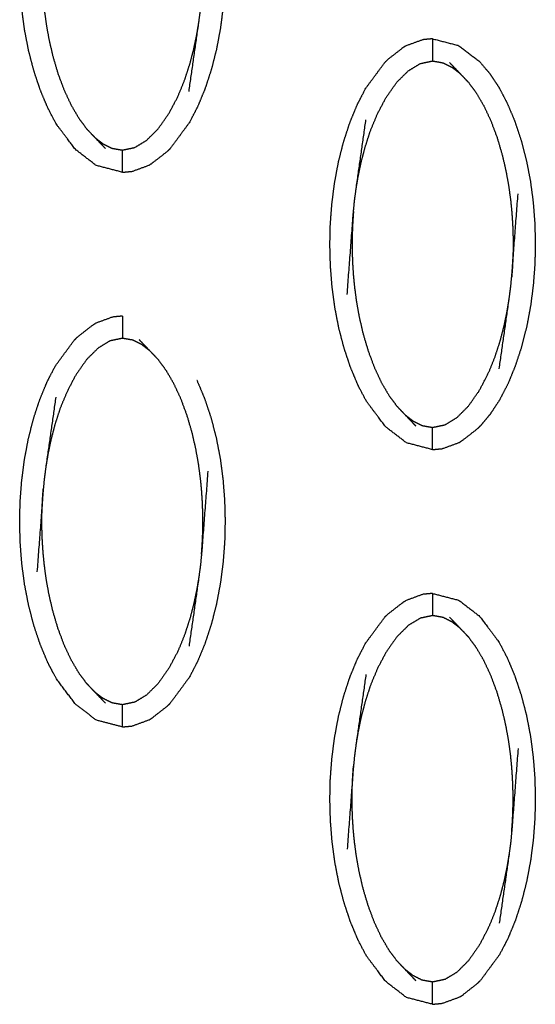
# Model space of a CAD drawing. Units: millimetres. Extents: x -9064 to 8327, y -5322 to 6262.
# Drawn here: x 14 to 37, y -61 to -16 of the extents above; entities that cross this region are included whole.
import ezdxf

# ---------------------------------------------------------------- set-up
doc = ezdxf.new("R2010")
doc.units = ezdxf.units.MM
doc.layers.add('DEFAULT', color=7, linetype='Continuous')

msp = doc.modelspace()

# ---------------------------------------------------------------- linework, layer by layer
at = {"layer": 'DEFAULT', "color": 0}
for points, knots in [([(18.528, -4.564), (19.118, -4.716), (19.707, -4.869), (20.175, -5.229), (20.643, -5.59), (21.076, -6.164), (21.508, -6.738), (21.698, -7.1), (21.889, -7.462), (22.057, -7.865), (22.226, -8.268), (22.371, -8.701), (22.516, -9.133), (22.634, -9.586), (22.752, -10.039), (22.842, -10.503), (22.932, -10.967), (22.994, -11.436), (23.056, -11.906), (23.092, -12.376), (23.129, -12.846), (23.142, -13.312), (23.154, -13.779), (23.144, -14.24), (23.134, -14.702), (23.099, -15.165), (23.064, -15.629), (23.004, -16.101), (22.944, -16.574), (22.856, -17.045), (22.768, -17.516), (22.652, -17.974), (22.536, -18.433), (22.393, -18.868), (22.251, -19.303), (22.084, -19.707), (21.918, -20.111), (21.729, -20.474), (21.54, -20.838), (21.11, -21.419), (20.681, -22), (20.681, -22), (20.68, -22)], [47, 47, 47, 48, 48, 49, 49, 50, 50, 51, 51, 52, 52, 53, 53, 54, 54, 55, 55, 56, 56, 57, 57, 58, 58, 59, 59, 60, 60, 61, 61, 62, 62, 63, 63, 64, 64, 65, 65, 66, 66, 67, 67, 67.000105, 67.000105, 67.000105]), ([(18.529, -23.068), (18.528, -23.068), (18.528, -23.068), (17.939, -22.915), (17.35, -22.763), (16.881, -22.402), (16.412, -22.041), (15.98, -21.468), (15.548, -20.894), (15.358, -20.532), (15.168, -20.169), (14.999, -19.767), (14.83, -19.365), (14.685, -18.932), (14.541, -18.498), (14.423, -18.045), (14.305, -17.592), (14.215, -17.129), (14.125, -16.665), (14.062, -16.196), (14, -15.727), (13.963, -15.257), (13.927, -14.786), (13.914, -14.32), (13.901, -13.853), (13.912, -13.391), (13.922, -12.93), (13.956, -12.467), (13.991, -12.003), (14.052, -11.531), (14.112, -11.058), (14.2, -10.587), (14.288, -10.116), (14.404, -9.658), (14.519, -9.2), (14.662, -8.764), (14.805, -8.328), (14.972, -7.925), (15.139, -7.521), (15.327, -7.157), (15.516, -6.793), (15.945, -6.212), (16.375, -5.631)], [24.999753, 24.999753, 24.999753, 25, 25, 26, 26, 27, 27, 28, 28, 29, 29, 30, 30, 31, 31, 32, 32, 33, 33, 34, 34, 35, 35, 36, 36, 37, 37, 38, 38, 39, 39, 40, 40, 41, 41, 42, 42, 43, 43, 44, 44, 44.999901, 44.999901, 44.999901]), ([(21.529, -19.423), (21.751, -17.867), (21.973, -16.31), (22.008, -16.045), (22.043, -15.78), (22.067, -15.536), (22.092, -15.292), (22.234, -13.422), (22.377, -11.551)], [-3, -3, -3, -2, -2, -1, -1, 0, 0, 1, 1, 1]), ([(14.964, -12.339), (14.948, -12.559), (14.933, -12.779), (14.923, -12.978), (14.913, -13.177), (14.908, -13.365), (14.903, -13.552), (14.902, -13.737), (14.901, -13.921), (14.905, -14.115), (14.908, -14.308), (14.917, -14.522), (14.926, -14.737), (14.942, -14.98), (14.959, -15.224), (14.985, -15.498), (15.012, -15.772), (15.052, -16.073), (15.093, -16.374), (15.152, -16.713), (15.212, -17.051), (15.299, -17.432), (15.386, -17.812), (15.504, -18.214), (15.622, -18.617), (15.765, -18.999), (15.908, -19.381), (16.065, -19.716), (16.223, -20.051), (16.392, -20.339), (16.56, -20.627), (16.738, -20.868), (16.915, -21.109)], [0, 0, 0, 1, 1, 2, 2, 3, 3, 4, 4, 5, 5, 6, 6, 7, 7, 8, 8, 9, 9, 10, 10, 11, 11, 12, 12, 13, 13, 14, 14, 15, 15, 16, 16, 16]), ([(17.277, -21.492), (17.464, -21.637), (17.651, -21.783), (17.854, -21.884), (18.058, -21.986), (18.293, -22.027), (18.528, -22.069), (18.808, -22.01), (19.088, -21.951), (19.355, -21.788), (19.622, -21.626), (19.879, -21.37), (20.137, -21.115), (20.382, -20.766), (20.627, -20.418), (20.833, -20.025), (21.039, -19.631), (21.193, -19.25), (21.347, -18.87), (21.461, -18.516), (21.575, -18.161), (21.661, -17.83), (21.747, -17.498), (21.812, -17.19), (21.877, -16.881), (21.925, -16.596), (21.973, -16.31)], [0, 0, 0, 1, 1, 2, 2, 3, 3, 4, 4, 5, 5, 6, 6, 7, 7, 8, 8, 9, 9, 10, 10, 11, 11, 12, 12, 13, 13, 13]), ([(32.502, -17.055), (32.284, -17.076), (32.065, -17.097), (31.675, -17.239), (31.284, -17.381)], [0, 0, 0, 1, 1, 2, 2, 2]), ([(32.502, -17.055), (32.502, -17.055), (32.502, -17.055), (33.091, -17.208), (33.681, -17.361), (34.149, -17.722), (34.617, -18.082), (34.84, -18.343), (35.063, -18.604), (35.272, -18.917), (35.481, -19.23), (35.672, -19.592), (35.862, -19.953), (36.031, -20.356), (36.199, -20.759), (36.344, -21.192), (36.489, -21.625), (36.607, -22.078), (36.726, -22.531), (36.815, -22.995), (36.904, -23.458), (36.967, -23.928), (37.029, -24.397), (37.066, -24.867), (37.102, -25.337), (37.115, -25.804), (37.128, -26.271), (37.118, -26.732), (37.107, -27.194), (37.073, -27.657), (37.038, -28.12), (36.978, -28.593), (36.918, -29.065), (36.83, -29.536), (36.742, -30.008), (36.626, -30.466), (36.51, -30.924), (36.367, -31.359), (36.225, -31.794), (36.058, -32.198), (35.892, -32.602), (35.703, -32.966), (35.514, -33.329), (35.306, -33.645), (35.099, -33.961), (34.876, -34.227), (34.654, -34.493)], [48.999999, 48.999999, 48.999999, 49, 49, 50, 50, 51, 51, 52, 52, 53, 53, 54, 54, 55, 55, 56, 56, 57, 57, 58, 58, 59, 59, 60, 60, 61, 61, 62, 62, 63, 63, 64, 64, 65, 65, 66, 66, 67, 67, 68, 68, 69, 69, 70, 70, 71, 71, 71]), ([(32.502, -17.055), (32.502, -17.09), (32.502, -17.125), (32.502, -17.237), (32.502, -17.348), (32.502, -17.517), (32.502, -17.687), (32.502, -17.87), (32.502, -18.054)], [0, 0, 0, 1, 1, 2, 2, 3, 3, 4, 4, 4]), ([(31.284, -17.381), (31.239, -17.41), (31.193, -17.438), (30.84, -17.712), (30.486, -17.987), (30.417, -18.055), (30.349, -18.123)], [0, 0, 0, 1, 1, 2, 2, 3, 3, 3]), ([(32.502, -35.56), (31.912, -35.407), (31.323, -35.254), (30.854, -34.894), (30.386, -34.534), (29.954, -33.959), (29.521, -33.385), (29.331, -33.023), (29.142, -32.661), (28.973, -32.259), (28.804, -31.856), (28.659, -31.423), (28.515, -30.99), (28.396, -30.537), (28.278, -30.084), (28.188, -29.62), (28.099, -29.157), (28.036, -28.687), (27.974, -28.218), (27.937, -27.748), (27.9, -27.278), (27.888, -26.811), (27.875, -26.344), (27.885, -25.883), (27.895, -25.421), (27.93, -24.958), (27.965, -24.495), (28.025, -24.022), (28.086, -23.55), (28.173, -23.078), (28.261, -22.607), (28.377, -22.149), (28.493, -21.691), (28.636, -21.256), (28.778, -20.821), (28.945, -20.417), (29.112, -20.013), (29.301, -19.649), (29.489, -19.286), (29.919, -18.704), (30.349, -18.123), (30.349, -18.123), (30.349, -18.123)], [27.000088, 27.000088, 27.000088, 28, 28, 29, 29, 30, 30, 31, 31, 32, 32, 33, 33, 34, 34, 35, 35, 36, 36, 37, 37, 38, 38, 39, 39, 40, 40, 41, 41, 42, 42, 43, 43, 44, 44, 45, 45, 46, 46, 47, 47, 47.00001, 47.00001, 47.00001]), ([(29.057, -23.813), (29.104, -23.528), (29.152, -23.243), (29.217, -22.934), (29.282, -22.625), (29.369, -22.294), (29.455, -21.962), (29.569, -21.608), (29.683, -21.253), (29.837, -20.872), (29.991, -20.492), (30.197, -20.098), (30.402, -19.704), (30.647, -19.357), (30.893, -19.009), (31.15, -18.753), (31.408, -18.497), (31.675, -18.335), (31.941, -18.172), (32.222, -18.113), (32.502, -18.054), (32.737, -18.096), (32.972, -18.138), (33.175, -18.239), (33.378, -18.34), (33.565, -18.486), (33.752, -18.632)], [0, 0, 0, 1, 1, 2, 2, 3, 3, 4, 4, 5, 5, 6, 6, 7, 7, 8, 8, 9, 9, 10, 10, 11, 11, 12, 12, 13, 13, 13]), ([(34.115, -19.015), (33.934, -18.824), (33.752, -18.632), (33.508, -18.378), (33.264, -18.123)], [-1, -1, -1, 0, 0, 1, 1, 1]), ([(34.115, -19.015), (34.292, -19.255), (34.469, -19.495), (34.638, -19.784), (34.807, -20.072), (34.964, -20.407), (35.122, -20.743), (35.265, -21.124), (35.407, -21.506), (35.526, -21.909), (35.644, -22.312), (35.731, -22.692), (35.817, -23.073), (35.877, -23.411), (35.936, -23.748), (35.977, -24.05), (36.018, -24.352), (36.044, -24.625), (36.071, -24.899), (36.087, -25.142), (36.103, -25.386), (36.112, -25.6), (36.121, -25.815), (36.124, -26.009), (36.128, -26.203), (36.127, -26.387), (36.126, -26.572), (36.121, -26.759), (36.116, -26.946), (36.107, -27.145), (36.098, -27.344), (36.081, -27.564), (36.065, -27.784)], [0, 0, 0, 1, 1, 2, 2, 3, 3, 4, 4, 5, 5, 6, 6, 7, 7, 8, 8, 9, 9, 10, 10, 11, 11, 12, 12, 13, 13, 14, 14, 15, 15, 16, 16, 16]), ([(28.652, -28.573), (28.795, -26.702), (28.937, -24.831), (28.962, -24.588), (28.986, -24.344), (29.021, -24.078), (29.057, -23.813), (29.278, -22.256), (29.5, -20.7)], [0, 0, 0, 1, 1, 2, 2, 3, 3, 4, 4, 4]), ([(16.915, -21.109), (17.096, -21.3), (17.277, -21.492), (17.521, -21.746), (17.766, -22)], [0, 0, 0, 1, 1, 2, 2, 2]), ([(18.528, -23.068), (18.528, -23.033), (18.528, -22.997), (18.528, -22.887), (18.528, -22.776), (18.528, -22.606), (18.528, -22.437), (18.528, -22.253), (18.528, -22.069)], [0, 0, 0, 1, 1, 2, 2, 3, 3, 4, 4, 4]), ([(20.681, -22), (20.612, -22.069), (20.544, -22.137), (20.19, -22.411), (19.836, -22.686), (19.79, -22.714), (19.745, -22.743)], [0, 0, 0, 1, 1, 2, 2, 3, 3, 3]), ([(18.528, -23.068), (18.746, -23.047), (18.964, -23.027), (19.354, -22.885), (19.745, -22.743)], [0, 0, 0, 1, 1, 2, 2, 2]), ([(35.503, -31.915), (35.725, -30.359), (35.946, -28.802), (35.981, -28.536), (36.017, -28.271), (36.041, -28.027), (36.065, -27.784), (36.208, -25.913), (36.351, -24.042)], [-3, -3, -3, -2, -2, -1, -1, 0, 0, 1, 1, 1]), ([(28.937, -24.831), (28.922, -25.051), (28.906, -25.271), (28.896, -25.47), (28.887, -25.669), (28.882, -25.856), (28.877, -26.043), (28.876, -26.228), (28.875, -26.412), (28.878, -26.606), (28.882, -26.8), (28.891, -27.015), (28.899, -27.229), (28.915, -27.473), (28.932, -27.716), (28.958, -27.99), (28.985, -28.263), (29.026, -28.565), (29.066, -28.867), (29.126, -29.204), (29.185, -29.542), (29.272, -29.923), (29.359, -30.303), (29.477, -30.706), (29.596, -31.109), (29.739, -31.491), (29.882, -31.872), (30.039, -32.208), (30.196, -32.543), (30.365, -32.831), (30.534, -33.12), (30.711, -33.36), (30.889, -33.6)], [0, 0, 0, 1, 1, 2, 2, 3, 3, 4, 4, 5, 5, 6, 6, 7, 7, 8, 8, 9, 9, 10, 10, 11, 11, 12, 12, 13, 13, 14, 14, 15, 15, 16, 16, 16]), ([(31.251, -33.983), (31.438, -34.129), (31.625, -34.275), (31.828, -34.376), (32.031, -34.477), (32.267, -34.519), (32.502, -34.561), (32.782, -34.502), (33.061, -34.443), (33.329, -34.28), (33.596, -34.118), (33.853, -33.862), (34.11, -33.606), (34.355, -33.258), (34.601, -32.911), (34.806, -32.517), (35.012, -32.123), (35.166, -31.743), (35.32, -31.362), (35.435, -31.008), (35.549, -30.654), (35.635, -30.322), (35.721, -29.99), (35.786, -29.682), (35.851, -29.373), (35.898, -29.088), (35.946, -28.802)], [0, 0, 0, 1, 1, 2, 2, 3, 3, 4, 4, 5, 5, 6, 6, 7, 7, 8, 8, 9, 9, 10, 10, 11, 11, 12, 12, 13, 13, 13]), ([(18.528, -29.547), (18.31, -29.568), (18.092, -29.588), (17.701, -29.73), (17.31, -29.872)], [0, 0, 0, 1, 1, 2, 2, 2]), ([(18.528, -29.547), (18.528, -29.582), (18.528, -29.618), (18.528, -29.728), (18.528, -29.839), (18.528, -30.009), (18.528, -30.178), (18.528, -30.362), (18.528, -30.546)], [0, 0, 0, 1, 1, 2, 2, 3, 3, 4, 4, 4]), ([(16.375, -30.615), (16.444, -30.546), (16.513, -30.478), (16.866, -30.204), (17.22, -29.93), (17.265, -29.901), (17.31, -29.872)], [0, 0, 0, 1, 1, 2, 2, 3, 3, 3]), ([(15.168, -45.153), (14.999, -44.75), (14.83, -44.347), (14.685, -43.914), (14.541, -43.482), (14.423, -43.029), (14.305, -42.576), (14.215, -42.112), (14.125, -41.648), (14.062, -41.179), (14, -40.709), (13.963, -40.239), (13.927, -39.769), (13.914, -39.303), (13.901, -38.836), (13.912, -38.375), (13.922, -37.913), (13.956, -37.45), (13.991, -36.986), (14.052, -36.514), (14.112, -36.041), (14.2, -35.57), (14.288, -35.099), (14.404, -34.641), (14.519, -34.183), (14.662, -33.747), (14.805, -33.312), (14.972, -32.908), (15.139, -32.504), (15.327, -32.141), (15.516, -31.777), (15.945, -31.196), (16.375, -30.615), (16.375, -30.615), (16.375, -30.615)], [51, 51, 51, 52, 52, 53, 53, 54, 54, 55, 55, 56, 56, 57, 57, 58, 58, 59, 59, 60, 60, 61, 61, 62, 62, 63, 63, 64, 64, 65, 65, 66, 66, 67, 67, 67.000106, 67.000106, 67.000106]), ([(19.778, -31.123), (19.591, -30.978), (19.404, -30.832), (19.201, -30.731), (18.998, -30.629), (18.763, -30.588), (18.528, -30.546), (18.248, -30.605), (17.968, -30.664), (17.701, -30.827), (17.435, -30.989), (17.177, -31.245), (16.919, -31.5), (16.674, -31.849), (16.429, -32.197), (16.223, -32.59), (16.018, -32.984), (15.863, -33.365), (15.709, -33.745), (15.595, -34.099), (15.481, -34.453), (15.395, -34.785), (15.309, -35.117), (15.244, -35.425), (15.179, -35.734), (15.131, -36.019), (15.083, -36.305)], [0, 0, 0, 1, 1, 2, 2, 3, 3, 4, 4, 5, 5, 6, 6, 7, 7, 8, 8, 9, 9, 10, 10, 11, 11, 12, 12, 13, 13, 13]), ([(20.142, -31.506), (19.96, -31.315), (19.778, -31.123), (19.534, -30.87), (19.29, -30.616)], [0, 0, 0, 1, 1, 2, 2, 2]), ([(22.092, -40.276), (22.108, -40.056), (22.124, -39.836), (22.133, -39.637), (22.143, -39.438), (22.147, -39.25), (22.152, -39.063), (22.153, -38.878), (22.154, -38.694), (22.151, -38.5), (22.147, -38.307), (22.139, -38.093), (22.13, -37.878), (22.114, -37.635), (22.098, -37.391), (22.071, -37.117), (22.044, -36.843), (22.003, -36.542), (21.963, -36.241), (21.903, -35.902), (21.844, -35.564), (21.757, -35.183), (21.671, -34.803), (21.552, -34.401), (21.434, -33.998), (21.291, -33.616), (21.148, -33.234), (20.991, -32.899), (20.833, -32.564), (20.664, -32.276), (20.496, -31.988), (20.319, -31.747), (20.142, -31.506)], [0, 0, 0, 1, 1, 2, 2, 3, 3, 4, 4, 5, 5, 6, 6, 7, 7, 8, 8, 9, 9, 10, 10, 11, 11, 12, 12, 13, 13, 14, 14, 15, 15, 16, 16, 16]), ([(21.888, -32.445), (21.888, -32.445), (21.889, -32.446), (22.057, -32.848), (22.226, -33.25), (22.371, -33.683), (22.516, -34.117), (22.634, -34.57), (22.752, -35.023), (22.842, -35.487), (22.932, -35.951), (22.994, -36.419), (23.056, -36.888), (23.092, -37.358), (23.129, -37.828), (23.142, -38.295), (23.154, -38.762), (23.144, -39.224), (23.134, -39.685), (23.099, -40.149), (23.064, -40.613), (23.004, -41.085), (22.944, -41.557), (22.856, -42.028), (22.768, -42.499), (22.652, -42.957), (22.536, -43.415), (22.393, -43.851), (22.251, -44.286), (22.084, -44.69), (21.918, -45.094), (21.729, -45.458), (21.54, -45.822), (21.11, -46.403), (20.681, -46.984)], [28.998835, 28.998835, 28.998835, 29, 29, 30, 30, 31, 31, 32, 32, 33, 33, 34, 34, 35, 35, 36, 36, 37, 37, 38, 38, 39, 39, 40, 40, 41, 41, 42, 42, 43, 43, 44, 44, 44.999908, 44.999908, 44.999908]), ([(15.527, -33.192), (15.305, -34.748), (15.083, -36.305), (15.048, -36.57), (15.013, -36.835), (14.988, -37.079), (14.964, -37.323), (14.822, -39.193), (14.68, -41.064)], [-3, -3, -3, -2, -2, -1, -1, 0, 0, 1, 1, 1]), ([(30.889, -33.6), (31.07, -33.791), (31.251, -33.983), (31.495, -34.237), (31.739, -34.492)], [0, 0, 0, 1, 1, 2, 2, 2]), ([(32.502, -35.56), (32.502, -35.525), (32.502, -35.49), (32.502, -35.378), (32.502, -35.267), (32.502, -35.098), (32.502, -34.928), (32.502, -34.745), (32.502, -34.561)], [0, 0, 0, 1, 1, 2, 2, 3, 3, 4, 4, 4]), ([(34.654, -34.493), (34.585, -34.56), (34.517, -34.628), (34.163, -34.903), (33.81, -35.177), (33.764, -35.205), (33.719, -35.234)], [0, 0, 0, 1, 1, 2, 2, 3, 3, 3]), ([(32.502, -35.56), (32.72, -35.539), (32.937, -35.518), (33.328, -35.376), (33.719, -35.234)], [0, 0, 0, 1, 1, 2, 2, 2]), ([(22.377, -36.535), (22.234, -38.405), (22.092, -40.276), (22.067, -40.519), (22.043, -40.763), (22.008, -41.028), (21.973, -41.293), (21.751, -42.85), (21.529, -44.407)], [0, 0, 0, 1, 1, 2, 2, 3, 3, 4, 4, 4]), ([(16.915, -46.092), (16.738, -45.851), (16.56, -45.611), (16.392, -45.323), (16.223, -45.035), (16.065, -44.7), (15.908, -44.365), (15.765, -43.982), (15.622, -43.6), (15.504, -43.197), (15.386, -42.794), (15.299, -42.414), (15.212, -42.035), (15.152, -41.696), (15.093, -41.358), (15.052, -41.056), (15.012, -40.754), (14.985, -40.481), (14.959, -40.207), (14.942, -39.964), (14.926, -39.72), (14.917, -39.506), (14.908, -39.291), (14.905, -39.098), (14.901, -38.905), (14.902, -38.72), (14.903, -38.536), (14.908, -38.348), (14.913, -38.161), (14.923, -37.961), (14.933, -37.762), (14.948, -37.542), (14.964, -37.323)], [0, 0, 0, 1, 1, 2, 2, 3, 3, 4, 4, 5, 5, 6, 6, 7, 7, 8, 8, 9, 9, 10, 10, 11, 11, 12, 12, 13, 13, 14, 14, 15, 15, 16, 16, 16]), ([(21.973, -41.293), (21.925, -41.579), (21.877, -41.865), (21.812, -42.173), (21.747, -42.481), (21.661, -42.813), (21.575, -43.145), (21.461, -43.499), (21.347, -43.853), (21.193, -44.234), (21.039, -44.615), (20.833, -45.008), (20.627, -45.402), (20.382, -45.749), (20.137, -46.097), (19.879, -46.353), (19.622, -46.61), (19.355, -46.772), (19.088, -46.934), (18.808, -46.993), (18.528, -47.052), (18.293, -47.011), (18.058, -46.969), (17.854, -46.868), (17.651, -46.766), (17.464, -46.62), (17.277, -46.475)], [0, 0, 0, 1, 1, 2, 2, 3, 3, 4, 4, 5, 5, 6, 6, 7, 7, 8, 8, 9, 9, 10, 10, 11, 11, 12, 12, 13, 13, 13]), ([(32.502, -42.038), (32.284, -42.059), (32.065, -42.079), (31.675, -42.222), (31.284, -42.365)], [0, 0, 0, 1, 1, 2, 2, 2]), ([(32.502, -42.038), (32.502, -42.074), (32.502, -42.109), (32.502, -42.22), (32.502, -42.331), (32.502, -42.501), (32.502, -42.67), (32.502, -42.854), (32.502, -43.037)], [0, 0, 0, 1, 1, 2, 2, 3, 3, 4, 4, 4]), ([(32.502, -42.039), (33.091, -42.191), (33.681, -42.343), (34.149, -42.704), (34.617, -43.065), (35.049, -43.639), (35.481, -44.212), (35.672, -44.575), (35.862, -44.937), (36.031, -45.34), (36.199, -45.743), (36.344, -46.175), (36.489, -46.608), (36.607, -47.061), (36.726, -47.514), (36.815, -47.978), (36.904, -48.442), (36.967, -48.911), (37.029, -49.38), (37.066, -49.85), (37.102, -50.321), (37.115, -50.787), (37.128, -51.254), (37.118, -51.715), (37.107, -52.176), (37.073, -52.64), (37.038, -53.104), (36.978, -53.576), (36.918, -54.048), (36.83, -54.519), (36.742, -54.991), (36.626, -55.449), (36.51, -55.908), (36.367, -56.343), (36.225, -56.778), (36.058, -57.182), (35.892, -57.585), (35.703, -57.949), (35.514, -58.313), (35.084, -58.894), (34.654, -59.475)], [25.000353, 25.000353, 25.000353, 26, 26, 27, 27, 28, 28, 29, 29, 30, 30, 31, 31, 32, 32, 33, 33, 34, 34, 35, 35, 36, 36, 37, 37, 38, 38, 39, 39, 40, 40, 41, 41, 42, 42, 43, 43, 44, 44, 44.99987, 44.99987, 44.99987]), ([(30.349, -43.106), (30.417, -43.038), (30.486, -42.97), (30.84, -42.696), (31.193, -42.421), (31.239, -42.393), (31.284, -42.365)], [0, 0, 0, 1, 1, 2, 2, 3, 3, 3]), ([(32.502, -60.542), (32.502, -60.542), (32.502, -60.542), (31.913, -60.39), (31.323, -60.238), (30.854, -59.877), (30.386, -59.516), (29.954, -58.942), (29.521, -58.369), (29.331, -58.006), (29.142, -57.644), (28.973, -57.242), (28.804, -56.839), (28.659, -56.406), (28.515, -55.973), (28.396, -55.52), (28.278, -55.068), (28.188, -54.604), (28.099, -54.14), (28.036, -53.671), (27.974, -53.202), (27.937, -52.731), (27.9, -52.261), (27.888, -51.794), (27.875, -51.328), (27.885, -50.866), (27.895, -50.405), (27.93, -49.941), (27.965, -49.478), (28.025, -49.006), (28.086, -48.534), (28.173, -48.062), (28.261, -47.59), (28.377, -47.132), (28.493, -46.674), (28.636, -46.239), (28.778, -45.803), (28.945, -45.399), (29.112, -44.995), (29.301, -44.632), (29.489, -44.269), (29.919, -43.687), (30.349, -43.106), (30.349, -43.106), (30.349, -43.106)], [46.999892, 46.999892, 46.999892, 47, 47, 48, 48, 49, 49, 50, 50, 51, 51, 52, 52, 53, 53, 54, 54, 55, 55, 56, 56, 57, 57, 58, 58, 59, 59, 60, 60, 61, 61, 62, 62, 63, 63, 64, 64, 65, 65, 66, 66, 67, 67, 67.000323, 67.000323, 67.000323]), ([(33.752, -43.616), (33.565, -43.47), (33.378, -43.324), (33.175, -43.223), (32.972, -43.121), (32.737, -43.079), (32.502, -43.037), (32.222, -43.097), (31.941, -43.156), (31.675, -43.318), (31.408, -43.481), (31.15, -43.737), (30.893, -43.993), (30.647, -44.34), (30.402, -44.688), (30.197, -45.081), (29.991, -45.475), (29.837, -45.856), (29.683, -46.237), (29.569, -46.591), (29.455, -46.945), (29.369, -47.277), (29.282, -47.609), (29.217, -47.917), (29.152, -48.225), (29.104, -48.511), (29.057, -48.796)], [0, 0, 0, 1, 1, 2, 2, 3, 3, 4, 4, 5, 5, 6, 6, 7, 7, 8, 8, 9, 9, 10, 10, 11, 11, 12, 12, 13, 13, 13]), ([(34.115, -43.997), (33.934, -43.807), (33.752, -43.616), (33.508, -43.361), (33.264, -43.107)], [0, 0, 0, 1, 1, 2, 2, 2]), ([(36.065, -52.767), (36.081, -52.547), (36.098, -52.328), (36.107, -52.128), (36.116, -51.929), (36.121, -51.742), (36.126, -51.555), (36.127, -51.37), (36.128, -51.185), (36.124, -50.992), (36.121, -50.798), (36.112, -50.584), (36.103, -50.37), (36.087, -50.126), (36.071, -49.882), (36.044, -49.609), (36.018, -49.335), (35.977, -49.034), (35.936, -48.732), (35.877, -48.394), (35.817, -48.056), (35.731, -47.676), (35.644, -47.295), (35.526, -46.892), (35.407, -46.49), (35.265, -46.107), (35.122, -45.725), (34.964, -45.39), (34.807, -45.055), (34.638, -44.767), (34.469, -44.479), (34.292, -44.238), (34.115, -43.997)], [0, 0, 0, 1, 1, 2, 2, 3, 3, 4, 4, 5, 5, 6, 6, 7, 7, 8, 8, 9, 9, 10, 10, 11, 11, 12, 12, 13, 13, 14, 14, 15, 15, 16, 16, 16]), ([(18.529, -48.051), (18.528, -48.051), (18.528, -48.051), (17.939, -47.899), (17.35, -47.746), (16.881, -47.386), (16.412, -47.025), (15.98, -46.451), (15.548, -45.877), (15.358, -45.515), (15.168, -45.153)], [46.999606, 46.999606, 46.999606, 47, 47, 48, 48, 49, 49, 50, 50, 50.998943, 50.998943, 50.998943]), ([(16.915, -46.092), (17.096, -46.284), (17.277, -46.475), (17.521, -46.729), (17.766, -46.983)], [-1, -1, -1, 0, 0, 1, 1, 1]), ([(29.5, -45.683), (29.278, -47.24), (29.057, -48.796), (29.021, -49.061), (28.986, -49.327), (28.962, -49.57), (28.937, -49.814), (28.795, -51.684), (28.652, -53.555)], [-3, -3, -3, -2, -2, -1, -1, 0, 0, 1, 1, 1]), ([(19.745, -47.725), (19.79, -47.697), (19.836, -47.668), (20.19, -47.394), (20.544, -47.12), (20.612, -47.052), (20.681, -46.984)], [0, 0, 0, 1, 1, 2, 2, 3, 3, 3]), ([(18.528, -48.051), (18.528, -48.016), (18.528, -47.981), (18.528, -47.87), (18.528, -47.758), (18.528, -47.589), (18.528, -47.42), (18.528, -47.236), (18.528, -47.052)], [0, 0, 0, 1, 1, 2, 2, 3, 3, 4, 4, 4]), ([(18.528, -48.051), (18.746, -48.031), (18.964, -48.01), (19.354, -47.868), (19.745, -47.725)], [0, 0, 0, 1, 1, 2, 2, 2]), ([(36.351, -49.026), (36.208, -50.896), (36.065, -52.767), (36.041, -53.011), (36.017, -53.254), (35.981, -53.519), (35.946, -53.785), (35.725, -55.341), (35.503, -56.898)], [0, 0, 0, 1, 1, 2, 2, 3, 3, 4, 4, 4]), ([(30.889, -58.583), (30.711, -58.343), (30.534, -58.103), (30.365, -57.814), (30.196, -57.526), (30.039, -57.191), (29.882, -56.856), (29.739, -56.474), (29.596, -56.092), (29.477, -55.689), (29.359, -55.286), (29.272, -54.906), (29.185, -54.526), (29.126, -54.187), (29.066, -53.849), (29.026, -53.548), (28.985, -53.246), (28.958, -52.973), (28.932, -52.7), (28.915, -52.456), (28.899, -52.212), (28.891, -51.997), (28.882, -51.783), (28.878, -51.589), (28.875, -51.396), (28.876, -51.211), (28.877, -51.027), (28.882, -50.839), (28.887, -50.652), (28.896, -50.453), (28.906, -50.253), (28.922, -50.034), (28.937, -49.814)], [0, 0, 0, 1, 1, 2, 2, 3, 3, 4, 4, 5, 5, 6, 6, 7, 7, 8, 8, 9, 9, 10, 10, 11, 11, 12, 12, 13, 13, 14, 14, 15, 15, 16, 16, 16]), ([(35.946, -53.785), (35.898, -54.07), (35.851, -54.356), (35.786, -54.664), (35.721, -54.973), (35.635, -55.305), (35.549, -55.636), (35.435, -55.991), (35.32, -56.345), (35.166, -56.726), (35.012, -57.107), (34.806, -57.5), (34.601, -57.893), (34.355, -58.241), (34.11, -58.589), (33.853, -58.845), (33.596, -59.101), (33.329, -59.263), (33.061, -59.425), (32.782, -59.484), (32.502, -59.543), (32.267, -59.502), (32.031, -59.46), (31.828, -59.359), (31.625, -59.257), (31.438, -59.112), (31.251, -58.966)], [0, 0, 0, 1, 1, 2, 2, 3, 3, 4, 4, 5, 5, 6, 6, 7, 7, 8, 8, 9, 9, 10, 10, 11, 11, 12, 12, 13, 13, 13]), ([(30.889, -58.583), (31.07, -58.775), (31.251, -58.966), (31.495, -59.221), (31.739, -59.475)], [-1, -1, -1, 0, 0, 1, 1, 1]), ([(32.502, -60.542), (32.502, -60.508), (32.502, -60.473), (32.502, -60.362), (32.502, -60.25), (32.502, -60.081), (32.502, -59.911), (32.502, -59.727), (32.502, -59.543)], [0, 0, 0, 1, 1, 2, 2, 3, 3, 4, 4, 4]), ([(33.719, -60.217), (33.764, -60.189), (33.81, -60.161), (34.163, -59.886), (34.517, -59.612), (34.585, -59.543), (34.654, -59.475)], [0, 0, 0, 1, 1, 2, 2, 3, 3, 3]), ([(32.502, -60.542), (32.72, -60.522), (32.937, -60.501), (33.328, -60.359), (33.719, -60.217)], [0, 0, 0, 1, 1, 2, 2, 2])]:
    msp.add_open_spline(points, degree=2, knots=knots, dxfattribs=at)
for points in [[(34.115, -19.015), (33.689, -18.569), (33.264, -18.123)], [(15.168, -20.169), (15.168, -20.17), (15.168, -20.17)], [(16.915, -21.109), (17.34, -21.555), (17.766, -22)], [(20.142, -31.506), (19.716, -31.061), (19.29, -30.616)], [(30.889, -33.6), (31.314, -34.046), (31.739, -34.492)], [(33.719, -35.235), (33.719, -35.234), (33.719, -35.234)], [(31.284, -42.364), (31.284, -42.364), (31.284, -42.364)], [(34.115, -43.997), (33.689, -43.552), (33.264, -43.107)], [(16.915, -46.092), (17.34, -46.537), (17.766, -46.983)], [(19.745, -47.726), (19.745, -47.726), (19.746, -47.725)], [(30.889, -58.583), (31.314, -59.029), (31.739, -59.475)]]:
    msp.add_open_spline(points, degree=2, dxfattribs=at)

doc.saveas('drawing.dxf')
